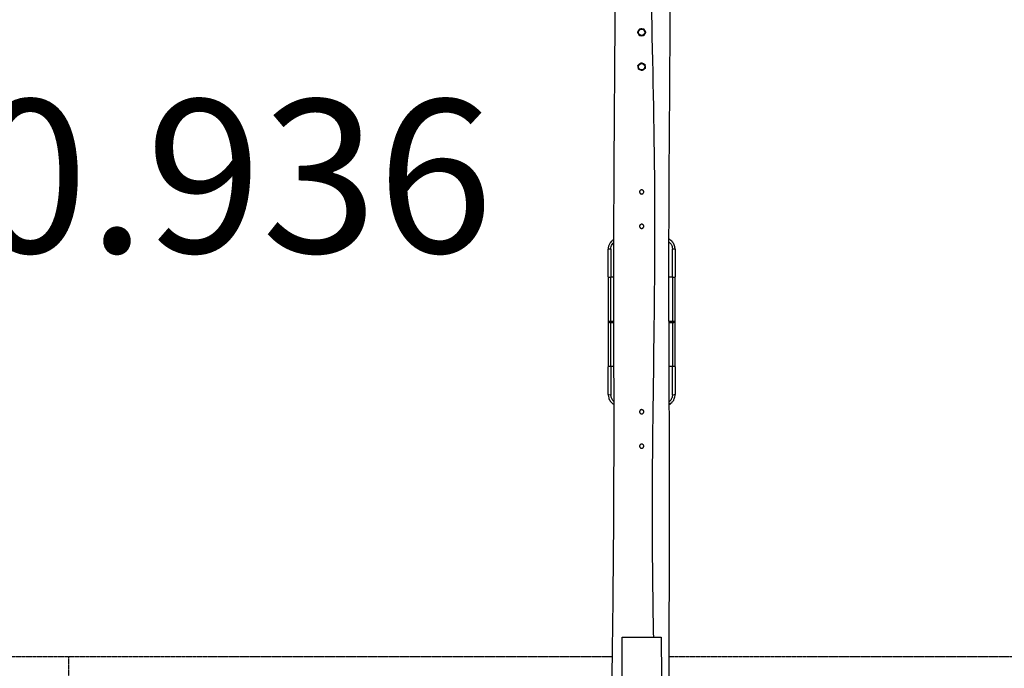
# Model space of a CAD drawing. Units: millimetres. Extents: x -12255 to -3845, y 1529 to 8826.
# Drawn here: x -9678 to -7101, y 5244 to 6941 of the extents above; entities that cross this region are included whole.
import ezdxf

# ---------------------------------------------------------------- set-up
doc = ezdxf.new("R2010")
doc.units = ezdxf.units.MM
doc.linetypes.add('DASHED', pattern=[0.2068, 0.1655, -0.0413])
doc.layers.add('SW_hulplaag', color=6, linetype='Continuous', plot=False)
doc.layers.add('SW_Toestellen', color=2, linetype='Continuous')
doc.styles.add('SPW_2D_CAD', font='arial.ttf', dxfattribs={"height": 400})

msp = doc.modelspace()

# ---------------------------------------------------------------- linework, layer by layer
at = {"layer": 'SW_Toestellen'}
for p, q in [((-8137.7, 6268.7), (-8137.7, 6340.7)), ((-8130.7, 6341.2), (-8130.7, 6267.3)), ((-7969.7, 6267.3), (-7969.7, 6341.2)), ((-7962.7, 6340.7), (-7962.7, 6268.7)), ((-8137.7, 6268.7), (-8137.7, 6150.7)), ((-8130.7, 6152), (-8130.7, 6267.3)), ((-8122.9, 6267.3), (-8130.7, 6267.3)), ((-7969.7, 6267.3), (-7979.6, 6267.3)), ((-7969.7, 6267.3), (-7969.7, 6152)), ((-7962.7, 6150.7), (-7962.7, 6268.7)), ((-8137.7, 6150.7), (-8137.7, 6032.7)), ((-8130.7, 6152), (-8130.7, 6149.3)), ((-8122.8, 6152), (-8130.7, 6152)), ((-8130.7, 6034), (-8130.7, 6149.3)), ((-8130.7, 6149.3), (-8122.8, 6149.3)), ((-7969.7, 6152), (-7979.4, 6152)), ((-7979.4, 6149.3), (-7969.7, 6149.3)), ((-7969.7, 6152), (-7969.7, 6149.3)), ((-7969.7, 6149.3), (-7969.7, 6034)), ((-7962.7, 6032.7), (-7962.7, 6150.7)), ((-8137.7, 5960.7), (-8137.7, 6032.7)), ((-8130.7, 6034), (-8130.7, 5960.2)), ((-8122.6, 6034), (-8130.7, 6034)), ((-7969.7, 6034), (-7979, 6034)), ((-7969.7, 5960.2), (-7969.7, 6034)), ((-7962.7, 6032.7), (-7962.7, 5960.7)), ((-8100.8, 5325.7), (-8018.7, 5325.7)), ((-8018.7, 5325.7), (-7998.8, 5325.7))]:
    msp.add_line(p, q, dxfattribs=at)
at = {"layer": 'SW_Toestellen', "color": 254, "linetype": 'DASHED', "ltscale": 5}
for p, q in [((-11755.2, 5275.7), (-8126.7, 5275.7)), ((-9550.2, 5275.7), (-9550.2, 4813.2)), ((-7979.1, 5275.7), (-4345.2, 5275.7))]:
    msp.add_line(p, q, dxfattribs=at)
at = {"layer": 'SW_Toestellen'}
for centre in [(-8050.2, 6908.2), (-8050.2, 6818.2)]:
    msp.add_circle(centre, 8.5, dxfattribs=at)
for centre, start, end in [((-8050.2, 6908.2), 147.981, 207.981), ((-8050.2, 6908.2), 87.981, 147.981), ((-8050.2, 6908.2), 27.981, 87.981), ((-8050.2, 6908.2), 327.981, 27.981), ((-8050.2, 6908.2), 207.981, 267.981), ((-8050.2, 6908.2), 267.981, 327.981), ((-8050.2, 6818.2), 128.8457, 188.8457), ((-8050.2, 6818.2), 188.8457, 248.8457), ((-8050.2, 6818.2), 68.8457, 128.8457), ((-8050.2, 6818.2), 248.8457, 308.8457), ((-8050.2, 6818.2), 8.8457, 68.8457), ((-8050.2, 6818.2), 308.8457, 8.8457)]:
    msp.add_arc(centre, 9, start, end, dxfattribs=at)
for centre, major_axis, ratio, start_param, end_param in [((-8130.7, 6340.7), (-7, 0), 0.07326, 4.712389, 6.283185), ((-7969.7, 6340.7), (7, 0), 0.07326, 0, 1.570796), ((-8130.7, 6268.7), (-7, 0), 0.190558, 0, 1.570796), ((-7969.7, 6268.7), (7, 0), 0.190558, 4.712389, 6.283185), ((-8130.7, 6032.7), (-7, 0), 0.190558, 4.712389, 6.283185), ((-7969.7, 6032.7), (7, 0), 0.190558, 0, 1.570796), ((-8130.7, 5960.7), (-7, 0), 0.07326, 0, 1.570796), ((-7969.7, 5960.7), (7, 0), 0.07326, 4.712389, 6.283185)]:
    msp.add_ellipse(centre, major_axis=major_axis, ratio=ratio, start_param=start_param, end_param=end_param, dxfattribs=at)
for points, knots in [([(-8018.7, 5325.7), (-8019.8, 5385.7), (-8020.6, 5445.7), (-8024.8, 5827.8), (-8013.8, 6150.2), (-8017.3, 6794.6), (-8030.2, 7116.8), (-8032.7, 7621.2), (-8032.4, 7803.5), (-8030.9, 7985.7)], [0.1200454, 0.1200454, 0.1200454, 0.1200454, 0.1714828, 0.1714828, 0.4476115, 0.4476115, 0.7238136, 0.7238136, 0.8800037, 0.8800037, 0.8800037, 0.8800037]), ([(-8128.7, 5126.5), (-8127.8, 5187.7), (-8127, 5248.9), (-8124.1, 5479.9), (-8122.6, 5649.8), (-8122.3, 5935), (-8122.7, 6050.5), (-8123, 6314.4), (-8122.7, 6462.9), (-8120.9, 6743.9), (-8119.8, 6876.5), (-8117.5, 7229.8), (-8116.6, 7450.7), (-8115.4, 7767.2), (-8115.1, 7862.8), (-8114.8, 7958.5)], [21.640098, 21.640098, 21.640098, 21.640098, 40.000316, 40.000316, 90.955685, 90.955685, 125.608834, 125.608834, 170.163515, 170.163515, 209.916498, 209.916498, 276.182262, 276.182262, 304.873322, 304.873322, 304.873322, 304.873322]), ([(-7980.7, 7809.4), (-7980.6, 7803.1), (-7980.5, 7796.8), (-7980.1, 7771.6), (-7979.8, 7752.7), (-7978.7, 7677), (-7978, 7620.3), (-7975.7, 7411.5), (-7975, 7259.3), (-7975.8, 6995.3), (-7976.5, 6883.4), (-7978.4, 6622.5), (-7979.3, 6473.3), (-7979.8, 6236.8), (-7979.5, 6149.4), (-7978.8, 5972.3), (-7978.4, 5882.5), (-7977.8, 5619.2), (-7978.4, 5445.7), (-7979.3, 5226.6), (-7979.4, 5181), (-7979.2, 5135.5)], [59.244539, 59.244539, 59.244539, 59.244539, 61.135134, 61.135134, 66.80692, 66.80692, 83.822354, 83.822354, 129.468767, 129.468767, 163.043997, 163.043997, 207.77566, 207.77566, 234.01597, 234.01597, 260.944425, 260.944425, 313.015531, 313.015531, 326.688011, 326.688011, 326.688011, 326.688011]), ([(-8045.4, 6487.9), (-8045.7, 6487.4), (-8046, 6487), (-8046.7, 6486.4), (-8047, 6486.2), (-8047.9, 6485.6), (-8048.6, 6485.4), (-8049.9, 6485.1), (-8050.6, 6485.2), (-8052, 6485.4), (-8052.6, 6485.7), (-8053.7, 6486.4), (-8054.1, 6486.8), (-8054.8, 6487.7), (-8055.1, 6488.2), (-8055.3, 6488.9), (-8055.4, 6489), (-8055.5, 6489.5), (-8055.6, 6489.8), (-8055.6, 6490.2), (-8055.6, 6490.3), (-8055.7, 6490.5), (-8055.7, 6490.6), (-8055.7, 6490.8), (-8055.7, 6491), (-8055.6, 6491.2), (-8055.6, 6491.4), (-8055.5, 6492), (-8055.4, 6492.4), (-8055, 6493.4), (-8054.7, 6493.9), (-8053.8, 6494.9), (-8053.2, 6495.3), (-8051.9, 6496), (-8051.2, 6496.1), (-8049.7, 6496.2), (-8049.1, 6496.1), (-8047.8, 6495.7), (-8047.2, 6495.4), (-8046.3, 6494.6), (-8045.9, 6494.2), (-8045.2, 6493.1), (-8044.9, 6492.4), (-8044.7, 6491.5), (-8044.7, 6491.3), (-8044.7, 6491), (-8044.7, 6490.9), (-8044.7, 6490.7), (-8044.7, 6490.6), (-8044.7, 6490.4), (-8044.7, 6490.3), (-8044.7, 6490), (-8044.7, 6489.8), (-8044.9, 6489), (-8045.1, 6488.4), (-8045.4, 6487.9)], [-3.472683, -3.472683, -3.472683, -3.472683, -3.322402, -3.322402, -3.203166, -3.203166, -2.997929, -2.997929, -2.785204, -2.785204, -2.58559, -2.58559, -2.402369, -2.402369, -2.240448, -2.240448, -2.180424, -2.180424, -2.097013, -2.097013, -2.057706, -2.057706, -2.027959, -2.027959, -1.996241, -1.996241, -1.947328, -1.947328, -1.818078, -1.818078, -1.627295, -1.627295, -1.412193, -1.412193, -1.191696, -1.191696, -0.984697, -0.984697, -0.792127, -0.792127, -0.615505, -0.615505, -0.401975, -0.401975, -0.344551, -0.344551, -0.311248, -0.311248, -0.285356, -0.285356, -0.251674, -0.251674, -0.194113, -0.194113, 0, 0, 0, 0]), ([(-8045.4, 6397.8), (-8045.7, 6397.4), (-8046, 6397), (-8046.6, 6396.4), (-8046.9, 6396.2), (-8047.8, 6395.7), (-8048.5, 6395.4), (-8049.8, 6395.1), (-8050.5, 6395.1), (-8051.9, 6395.4), (-8052.5, 6395.7), (-8053.6, 6396.3), (-8054, 6396.7), (-8054.8, 6397.6), (-8055, 6398.1), (-8055.3, 6398.8), (-8055.4, 6399), (-8055.5, 6399.5), (-8055.6, 6399.7), (-8055.6, 6400.2), (-8055.6, 6400.3), (-8055.7, 6400.5), (-8055.7, 6400.6), (-8055.7, 6400.8), (-8055.7, 6400.9), (-8055.6, 6401.2), (-8055.6, 6401.3), (-8055.5, 6401.8), (-8055.5, 6402.2), (-8055.1, 6403.2), (-8054.8, 6403.7), (-8053.9, 6404.8), (-8053.3, 6405.2), (-8052.1, 6405.9), (-8051.4, 6406.1), (-8049.9, 6406.2), (-8049.2, 6406.1), (-8048, 6405.8), (-8047.4, 6405.5), (-8046.4, 6404.7), (-8046, 6404.3), (-8045.2, 6403.2), (-8044.9, 6402.5), (-8044.7, 6401.6), (-8044.7, 6401.4), (-8044.7, 6401.1), (-8044.7, 6400.9), (-8044.7, 6400.7), (-8044.7, 6400.6), (-8044.7, 6400.4), (-8044.7, 6400.3), (-8044.7, 6400), (-8044.7, 6399.8), (-8044.9, 6399), (-8045.1, 6398.4), (-8045.4, 6397.8)], [-3.472346, -3.472346, -3.472346, -3.472346, -3.327155, -3.327155, -3.211452, -3.211452, -3.012549, -3.012549, -2.799064, -2.799064, -2.598677, -2.598677, -2.414318, -2.414318, -2.250719, -2.250719, -2.187585, -2.187585, -2.100371, -2.100371, -2.059801, -2.059801, -2.029345, -2.029345, -2.000967, -2.000967, -1.954928, -1.954928, -1.844908, -1.844908, -1.648206, -1.648206, -1.434799, -1.434799, -1.214389, -1.214389, -1.005676, -1.005676, -0.811512, -0.811512, -0.632958, -0.632958, -0.413286, -0.413286, -0.349713, -0.349713, -0.314623, -0.314623, -0.285586, -0.285586, -0.251388, -0.251388, -0.193263, -0.193263, 0, 0, 0, 0]), ([(-8122.8, 6366.6), (-8123.8, 6366), (-8124.8, 6365.4), (-8126.7, 6363.9), (-8127.6, 6363.1), (-8129.6, 6361.2), (-8130.6, 6360), (-8133, 6356.9), (-8134.2, 6354.8), (-8136.2, 6350.2), (-8137, 6347.6), (-8137.6, 6343.5), (-8137.7, 6342.1), (-8137.7, 6340.7)], [-2.3992, -2.3992, -2.3992, -2.3992, -2.12824, -2.12824, -1.84518, -1.84518, -1.492821, -1.492821, -0.94986, -0.94986, -0.324098, -0.324098, 0, 0, 0, 0]), ([(-7962.7, 6340.7), (-7962.7, 6343.7), (-7963.1, 6346.7), (-7964.5, 6351.3), (-7965.2, 6353), (-7966.9, 6356.1), (-7967.9, 6357.7), (-7969.7, 6360), (-7970.5, 6360.9), (-7972.8, 6363.3), (-7974.5, 6364.7), (-7977.4, 6366.5), (-7978.4, 6367.1), (-7979.5, 6367.6)], [-3.605527, -3.605527, -3.605527, -3.605527, -2.914279, -2.914279, -2.502197, -2.502197, -2.090114, -2.090114, -1.818775, -1.818775, -1.319115, -1.319115, -1.045027, -1.045027, -1.045027, -1.045027]), ([(-8130.7, 6341.2), (-8130.7, 6342.3), (-8130.6, 6343.4), (-8130.1, 6346.6), (-8129.6, 6348.7), (-8128, 6352.3), (-8127.1, 6354), (-8125.3, 6356.4), (-8124.5, 6357.3), (-8123.4, 6358.4), (-8123.1, 6358.7), (-8122.8, 6359)], [0, 0, 0, 0, 0.324098, 0.324098, 0.94986, 0.94986, 1.492821, 1.492821, 1.84518, 1.84518, 1.965445, 1.965445, 1.965445, 1.965445]), ([(-7979.5, 6360.5), (-7978.3, 6359.7), (-7977.3, 6358.8), (-7975.6, 6357.1), (-7975, 6356.4), (-7973.6, 6354.5), (-7972.9, 6353.3), (-7971.6, 6350.8), (-7971.1, 6349.5), (-7970, 6345.9), (-7969.7, 6343.5), (-7969.7, 6341.2)], [1.398029, 1.398029, 1.398029, 1.398029, 1.818775, 1.818775, 2.090114, 2.090114, 2.502197, 2.502197, 2.914279, 2.914279, 3.605527, 3.605527, 3.605527, 3.605527]), ([(-8130.7, 6152), (-8131, 6152), (-8131.2, 6152), (-8132.4, 6152), (-8133.2, 6151.9), (-8134.6, 6151.8), (-8135.2, 6151.7), (-8135.7, 6151.6), (-8136.2, 6151.5), (-8136.7, 6151.4), (-8137.4, 6151.1), (-8137.7, 6150.9), (-8137.7, 6150.7)], [-0.3179736, -0.3179736, -0.3179736, -0.3179736, -0.2926605, -0.2926605, -0.2196472, -0.2196472, -0.1586578, -0.1586578, -0.1586578, -0.087906, -0.087906, 0.000658, 0.000658, 0.000658, 0.000658]), ([(-8137.7, 6150.7), (-8137.7, 6150.5), (-8137.4, 6150.3), (-8136.7, 6150), (-8136.2, 6149.8), (-8135.7, 6149.7), (-8135.2, 6149.6), (-8134.6, 6149.6), (-8133.2, 6149.4), (-8132.4, 6149.4), (-8131.2, 6149.3), (-8131, 6149.3), (-8130.7, 6149.3)], [-0.000658, -0.000658, -0.000658, -0.000658, 0.087906, 0.087906, 0.1586578, 0.1586578, 0.1586578, 0.2196472, 0.2196472, 0.2926605, 0.2926605, 0.3179736, 0.3179736, 0.3179736, 0.3179736]), ([(-7962.7, 6150.7), (-7962.7, 6150.9), (-7962.9, 6151.1), (-7963.6, 6151.4), (-7964.1, 6151.5), (-7964.7, 6151.6), (-7965.1, 6151.7), (-7965.7, 6151.8), (-7967.1, 6151.9), (-7967.9, 6152), (-7969.1, 6152), (-7969.4, 6152), (-7969.7, 6152)], [-0.3186316, -0.3186316, -0.3186316, -0.3186316, -0.2300676, -0.2300676, -0.1593158, -0.1593158, -0.1593158, -0.0983264, -0.0983264, -0.0253131, -0.0253131, 0, 0, 0, 0]), ([(-7969.7, 6149.3), (-7969.4, 6149.3), (-7969.1, 6149.3), (-7967.9, 6149.4), (-7967.1, 6149.4), (-7965.7, 6149.6), (-7965.1, 6149.6), (-7964.7, 6149.7), (-7964.1, 6149.8), (-7963.6, 6150), (-7962.9, 6150.3), (-7962.7, 6150.5), (-7962.7, 6150.7)], [0, 0, 0, 0, 0.0253131, 0.0253131, 0.0983264, 0.0983264, 0.1593158, 0.1593158, 0.1593158, 0.2300676, 0.2300676, 0.3186316, 0.3186316, 0.3186316, 0.3186316]), ([(-8137.7, 5960.7), (-8137.7, 5960.2), (-8137.6, 5959.7), (-8137.5, 5956.9), (-8137.1, 5954.6), (-8135.6, 5949.2), (-8134.2, 5946.2), (-8131.2, 5942), (-8129.9, 5940.5), (-8126.7, 5937.4), (-8124.7, 5935.8), (-8122.5, 5934.6)], [-3.605816, -3.605816, -3.605816, -3.605816, -3.493633, -3.493633, -2.954569, -2.954569, -2.208298, -2.208298, -1.760636, -1.760636, -1.181702, -1.181702, -1.181702, -1.181702]), ([(-8122.5, 5942.1), (-8122.9, 5942.5), (-8123.3, 5942.8), (-8124.7, 5944.3), (-8125.7, 5945.4), (-8128, 5948.8), (-8129.1, 5951.1), (-8130.2, 5955.4), (-8130.5, 5957.2), (-8130.6, 5959.4), (-8130.7, 5959.8), (-8130.7, 5960.2)], [1.602093, 1.602093, 1.602093, 1.602093, 1.760636, 1.760636, 2.208298, 2.208298, 2.954569, 2.954569, 3.493633, 3.493633, 3.605816, 3.605816, 3.605816, 3.605816]), ([(-7978.6, 5934.2), (-7977.6, 5934.7), (-7976.7, 5935.2), (-7974.2, 5937), (-7972.7, 5938.2), (-7969.4, 5941.6), (-7967.7, 5943.8), (-7965.8, 5947.2), (-7965.3, 5948.3), (-7964.2, 5951.1), (-7963.6, 5953), (-7962.8, 5956.8), (-7962.7, 5958.8), (-7962.7, 5960.7)], [-2.486052, -2.486052, -2.486052, -2.486052, -2.236606, -2.236606, -1.786752, -1.786752, -1.155879, -1.155879, -0.889133, -0.889133, -0.444569, -0.444569, 0, 0, 0, 0]), ([(-7969.7, 5960.2), (-7969.7, 5958.7), (-7969.8, 5957.1), (-7970.4, 5954.1), (-7970.8, 5952.7), (-7971.7, 5950.4), (-7972.1, 5949.6), (-7973.5, 5946.9), (-7974.8, 5945.1), (-7977, 5942.8), (-7977.8, 5942.1), (-7978.6, 5941.5)], [0, 0, 0, 0, 0.444569, 0.444569, 0.889133, 0.889133, 1.155879, 1.155879, 1.786752, 1.786752, 2.101473, 2.101473, 2.101473, 2.101473]), ([(-8045.3, 5913.1), (-8045.6, 5912.6), (-8045.9, 5912.2), (-8046.5, 5911.6), (-8046.8, 5911.3), (-8047.7, 5910.7), (-8048.3, 5910.4), (-8049.7, 5910.2), (-8050.4, 5910.1), (-8051.8, 5910.4), (-8052.4, 5910.6), (-8053.5, 5911.3), (-8054, 5911.7), (-8054.7, 5912.5), (-8055, 5913), (-8055.3, 5913.7), (-8055.4, 5913.9), (-8055.5, 5914.4), (-8055.6, 5914.7), (-8055.6, 5915.2), (-8055.6, 5915.3), (-8055.7, 5915.5), (-8055.7, 5915.6), (-8055.7, 5915.8), (-8055.7, 5915.9), (-8055.6, 5916.2), (-8055.6, 5916.3), (-8055.5, 5916.8), (-8055.5, 5917.2), (-8055.1, 5918.1), (-8054.8, 5918.7), (-8053.9, 5919.7), (-8053.4, 5920.2), (-8052.1, 5920.9), (-8051.4, 5921.1), (-8050, 5921.2), (-8049.3, 5921.2), (-8048, 5920.8), (-8047.4, 5920.5), (-8046.4, 5919.7), (-8046, 5919.3), (-8045.2, 5918.2), (-8044.9, 5917.5), (-8044.7, 5916.6), (-8044.7, 5916.4), (-8044.7, 5916.1), (-8044.7, 5915.9), (-8044.7, 5915.7), (-8044.7, 5915.6), (-8044.7, 5915.4), (-8044.7, 5915.3), (-8044.7, 5915), (-8044.7, 5914.9), (-8044.9, 5914.1), (-8045, 5913.6), (-8045.3, 5913.1)], [-3.466009, -3.466009, -3.466009, -3.466009, -3.310785, -3.310785, -3.190905, -3.190905, -2.987502, -2.987502, -2.775386, -2.775386, -2.576548, -2.576548, -2.392333, -2.392333, -2.227147, -2.227147, -2.160508, -2.160508, -2.069405, -2.069405, -2.028028, -2.028028, -1.997402, -1.997402, -1.969183, -1.969183, -1.924106, -1.924106, -1.819407, -1.819407, -1.620486, -1.620486, -1.409049, -1.409049, -1.190667, -1.190667, -0.981015, -0.981015, -0.78567, -0.78567, -0.606171, -0.606171, -0.385497, -0.385497, -0.319452, -0.319452, -0.284561, -0.284561, -0.256472, -0.256472, -0.22425, -0.22425, -0.170057, -0.170057, 0, 0, 0, 0]), ([(-8045.3, 5823.2), (-8045.5, 5822.7), (-8045.9, 5822.2), (-8046.6, 5821.5), (-8046.9, 5821.2), (-8047.9, 5820.6), (-8048.6, 5820.4), (-8050, 5820.1), (-8050.7, 5820.2), (-8052, 5820.5), (-8052.6, 5820.7), (-8053.7, 5821.4), (-8054.1, 5821.8), (-8054.8, 5822.7), (-8055.1, 5823.2), (-8055.4, 5823.9), (-8055.4, 5824.1), (-8055.5, 5824.5), (-8055.6, 5824.8), (-8055.6, 5825.2), (-8055.6, 5825.3), (-8055.7, 5825.6), (-8055.7, 5825.7), (-8055.7, 5825.9), (-8055.7, 5826), (-8055.6, 5826.2), (-8055.6, 5826.4), (-8055.5, 5826.9), (-8055.4, 5827.3), (-8055.1, 5828.2), (-8054.7, 5828.8), (-8053.8, 5829.8), (-8053.3, 5830.3), (-8052, 5830.9), (-8051.3, 5831.1), (-8049.9, 5831.2), (-8049.2, 5831.1), (-8047.9, 5830.7), (-8047.3, 5830.4), (-8046.3, 5829.7), (-8045.9, 5829.2), (-8045.2, 5828.1), (-8044.9, 5827.5), (-8044.7, 5826.5), (-8044.7, 5826.3), (-8044.7, 5826), (-8044.7, 5825.9), (-8044.7, 5825.7), (-8044.7, 5825.6), (-8044.7, 5825.4), (-8044.7, 5825.3), (-8044.7, 5825.1), (-8044.7, 5824.9), (-8044.8, 5824.2), (-8045, 5823.7), (-8045.3, 5823.2)], [-3.465222, -3.465222, -3.465222, -3.465222, -3.293794, -3.293794, -3.164154, -3.164154, -2.944093, -2.944093, -2.734319, -2.734319, -2.537811, -2.537811, -2.356208, -2.356208, -2.194327, -2.194327, -2.135611, -2.135611, -2.053328, -2.053328, -2.013964, -2.013964, -1.983929, -1.983929, -1.955588, -1.955588, -1.908803, -1.908803, -1.793566, -1.793566, -1.598183, -1.598183, -1.386172, -1.386172, -1.168018, -1.168018, -0.959074, -0.959074, -0.76441, -0.76441, -0.585896, -0.585896, -0.366195, -0.366195, -0.305111, -0.305111, -0.271657, -0.271657, -0.246532, -0.246532, -0.215018, -0.215018, -0.162474, -0.162474, 0, 0, 0, 0])]:
    msp.add_open_spline(points, degree=3, knots=knots, dxfattribs=at)
for points in [[(-8060.5, 6908.5), (-8059.1, 6910.9), (-8057.8, 6913)], [(-8058.1, 6904), (-8059.2, 6906.1), (-8060.5, 6908.5)], [(-8057.8, 6913), (-8056.5, 6915), (-8055, 6917.4)], [(-8055, 6917.4), (-8052.2, 6917.3), (-8049.8, 6917.2)], [(-8049.8, 6917.2), (-8047.4, 6917.1), (-8044.6, 6917)], [(-8044.6, 6917), (-8043.3, 6914.5), (-8042.2, 6912.4)], [(-8039.8, 6907.8), (-8041.2, 6905.5), (-8042.5, 6903.4)], [(-8042.2, 6912.4), (-8041.1, 6910.3), (-8039.8, 6907.8)], [(-8055.7, 6899.4), (-8057, 6901.8), (-8058.1, 6904)], [(-8050.5, 6899.2), (-8052.9, 6899.3), (-8055.7, 6899.4)], [(-8045.3, 6899), (-8048.1, 6899.1), (-8050.5, 6899.2)], [(-8042.5, 6903.4), (-8043.8, 6901.4), (-8045.3, 6899)], [(-8059.8, 6821.9), (-8057.7, 6823.7), (-8055.8, 6825.2)], [(-8059, 6816.8), (-8059.4, 6819.2), (-8059.8, 6821.9)], [(-8058.3, 6811.7), (-8058.7, 6814.4), (-8059, 6816.8)], [(-8053.4, 6809.8), (-8055.7, 6810.7), (-8058.3, 6811.7)], [(-8055.8, 6825.2), (-8053.9, 6826.7), (-8051.8, 6828.4)], [(-8048.6, 6807.9), (-8051.2, 6808.9), (-8053.4, 6809.8)], [(-8051.8, 6828.4), (-8049.2, 6827.4), (-8046.9, 6826.6)], [(-8044.5, 6811.2), (-8046.4, 6809.7), (-8048.6, 6807.9)], [(-8046.9, 6826.6), (-8044.7, 6825.7), (-8042.1, 6824.7)], [(-8040.5, 6814.4), (-8042.6, 6812.7), (-8044.5, 6811.2)], [(-8042.1, 6824.7), (-8041.6, 6821.9), (-8041.3, 6819.6)], [(-8041.3, 6819.6), (-8040.9, 6817.2), (-8040.5, 6814.4)]]:
    msp.add_rational_spline(points, [1, 1.0379548493, 1], degree=2, dxfattribs=at)
for points in [[(-8101.4, 5205.7), (-8101.2, 5245.2), (-8100.9, 5291.3), (-8100.8, 5325.7)], [(-7998.8, 5325.7), (-7998.7, 5286.3), (-7998.6, 5246.9), (-7998.5, 5205.7)]]:
    msp.add_open_spline(points, degree=3, dxfattribs=at)

# ---------------------------------------------------------------- texts
at = {"layer": 'SW_hulplaag', "insert": (-9998, 6480), "char_height": 400, "attachment_point": 5, "style": 'SPW_2D_CAD'}
msp.add_mtext('PST.000.936', dxfattribs=at)

doc.saveas('drawing.dxf')
